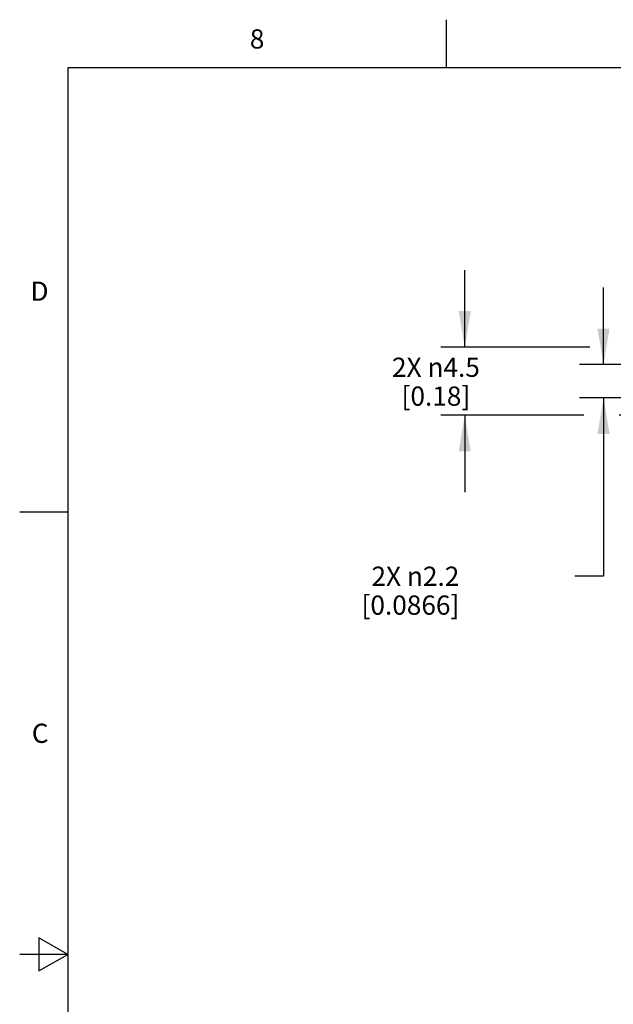
# Model space of a CAD drawing. Units: inches. Extents: x 0.4 to 16.6, y 0.6 to 10.4.
# Drawn here: x 0.4 to 3.5, y 5.2 to 10.4 of the extents above; entities that cross this region are included whole.
import ezdxf

# ---------------------------------------------------------------- set-up
doc = ezdxf.new("R2010")
doc.units = ezdxf.units.IN
doc.header["$LTSCALE"] = 0.935
doc.header["$MEASUREMENT"] = 0
doc.layers.get('0').update_dxf_attribs({"linetype": 'CONTINUOUS'})
doc.layers.add('DRIVEN_DIMS', color=7, linetype='CONTINUOUS')
doc.styles.add('TEXTSTYLE_2', font='txt', dxfattribs={"width": 0.8})
doc.dimstyles.new('DIMSTYLE_2', dxfattribs={"dimtxt": 0.1, "dimasz": 0.1875, "dimexe": 0.125, "dimexo": 0.0625, "dimgap": 0.1, "dimtad": 0, "dimtih": 1, "dimtoh": 1, "dimdec": 1, "dimlfac": 0.5, "dimzin": 4, "dimdsep": 46, "dimtxsty": 'STANDARD', "dimblk": '_FILLED', "dimblk1": '_FILLED', "dimblk2": '_FILLED', "dimcen": 0.09, "dimadec": 3, "dimazin": 1, "dimtp": 0.005, "dimtm": 0.005, "dimtfac": 1, "dimtdec": 3, "dimtofl": 0, "dimtmove": 0, "dimatfit": 3, "dimldrblk": '_FILLED', "dimfxl": 1, "dimtolj": 1, "dimtzin": 4, "dimarcsym": 0})
doc.dimstyles.new('DIMSTYLE_3', dxfattribs={"dimtxt": 0.1, "dimasz": 0.1875, "dimexe": 0.125, "dimexo": 0.0625, "dimgap": 0.1, "dimtad": 0, "dimtih": 1, "dimtoh": 1, "dimdec": 3, "dimlfac": 0.5, "dimzin": 4, "dimdsep": 46, "dimtxsty": 'STANDARD', "dimblk": '_FILLED', "dimblk1": '_FILLED', "dimblk2": '_FILLED', "dimcen": 0.09, "dimadec": 3, "dimazin": 1, "dimtp": 0.005, "dimtm": 0.005, "dimtfac": 1, "dimtdec": 3, "dimtofl": 0, "dimtmove": 0, "dimatfit": 3, "dimldrblk": '_FILLED', "dimfxl": 1, "dimtolj": 1, "dimtzin": 4, "dimarcsym": 0})

# ---------------------------------------------------------------- blocks, each defined once
blk = doc.blocks.new('_FILLED')
at = {"color": 0, "linetype": 'BYBLOCK'}
blk.add_solid([(0, 0), (-1, 0.167), (-1, -0.167)], dxfattribs=at)
blk = doc.blocks.new('*D9')
at = {"layer": 'DRIVEN_DIMS', "color": 7, "linetype": 'CONTINUOUS'}
for p, q in [((2.6852, 8.6585), (2.6852, 9.0585)), ((3.3361, 8.6585), (2.5602, 8.6585)), ((5.0666, 8.6585), (3.5033, 8.6585)), ((3.3048, 8.3042), (2.5602, 8.3042)), ((2.6852, 8.3042), (2.6852, 7.9042)), ((5.0666, 8.3042), (3.4876, 8.3042))]:
    blk.add_line(p, q, dxfattribs=at)
at = {"layer": 'DRIVEN_DIMS', "color": 7, "linetype": 'CONTINUOUS', "xscale": 0.1875, "yscale": 0.1875, "zscale": 0.1875}
for p, rotation in [((2.6852, 8.6585), 270), ((2.6852, 8.3042), 90)]:
    blk.add_blockref('_FILLED', p, dxfattribs=dict(at, rotation=rotation))
at = {"layer": 'DRIVEN_DIMS', "color": 7, "linetype": 'CONTINUOUS', "insert": (2.5352, 8.6037), "char_height": 0.1, "width": 0.733333, "attachment_point": 2, "line_spacing_factor": 0.9}
blk.add_mtext('2X \\fgdt;{\\fgdt;n}\\ftxt;4.5\\P[0.18]', dxfattribs=at)
blk = doc.blocks.new('*D10')
at = {"layer": 'DRIVEN_DIMS', "color": 7, "linetype": 'CONTINUOUS'}
for p, q in [((3.407, 8.5679), (3.407, 8.9679)), ((3.9012, 8.5679), (3.282, 8.5679)), ((3.9012, 8.3947), (3.282, 8.3947)), ((3.407, 8.3947), (3.407, 7.4664)), ((3.407, 7.4664), (3.257, 7.4664))]:
    blk.add_line(p, q, dxfattribs=at)
at = {"layer": 'DRIVEN_DIMS', "color": 7, "linetype": 'CONTINUOUS', "xscale": 0.1875, "yscale": 0.1875, "zscale": 0.1875}
for p, rotation in [((3.407, 8.5679), 270), ((3.407, 8.3947), 90)]:
    blk.add_blockref('_FILLED', p, dxfattribs=dict(at, rotation=rotation))
at = {"layer": 'DRIVEN_DIMS', "color": 7, "linetype": 'CONTINUOUS', "insert": (2.657, 7.5164), "char_height": 0.1, "width": 0.8, "attachment_point": 3, "line_spacing_factor": 0.9}
blk.add_mtext('2X \\fgdt;{\\fgdt;n}\\ftxt;2.2\\P[0.0866]', dxfattribs=at)

msp = doc.modelspace()

# ---------------------------------------------------------------- linework, layer by layer
at = {"color": 7, "linetype": 'CONTINUOUS'}
for p, q in [((2.59, 10.112), (2.59, 10.362)), ((0.62, 10.112), (0.62, 0.887)), ((16.38, 10.112), (0.62, 10.112)), ((0.62, 7.7995), (0.37, 7.7995)), ((0.47, 5.5861), (0.47, 5.4129)), ((0.62, 5.4995), (0.47, 5.5861)), ((0.62, 5.4995), (0.37, 5.4995)), ((0.47, 5.4129), (0.62, 5.4995))]:
    msp.add_line(p, q, dxfattribs=at)

# ---------------------------------------------------------------- texts
at = {"color": 7, "linetype": 'CONTINUOUS', "char_height": 0.1, "width": 0.08, "line_spacing_factor": 0.9, "style": 'TEXTSTYLE_2'}
for s, insert, attachment_point in [('8', (1.605, 10.312), 2), ('D', (0.52, 8.9995), 3), ('C', (0.52, 6.6995), 3)]:
    msp.add_mtext(s, dxfattribs=dict(at, insert=insert, attachment_point=attachment_point))

# ---------------------------------------------------------------- dimensions: what is measured, and where the dimension line sits
at = {"layer": 'DRIVEN_DIMS', "color": 7, "linetype": 'CONTINUOUS'}
for base, p1, p2, angle, dimstyle, picture, middle in [((2.6852, 8.3042), (5.1291, 8.6585), (5.1291, 8.3042), 270, 'DIMSTYLE_2', '*D9', (2.6852, 8.4787)), ((3.407, 8.5679), (3.9637, 8.3947), (3.9637, 8.5679), 90, 'DIMSTYLE_3', '*D10', (2.5403, 7.3914))]:
    dim = msp.add_linear_dim(base=base, p1=p1, p2=p2, angle=angle, text='2X %%c<>\\P[]', dimstyle=dimstyle, dxfattribs=at)
    dim.commit()
    dim.dimension.update_dxf_attribs({"geometry": picture, "text_midpoint": middle, "dimtype": 160})

doc.saveas('drawing.dxf')
